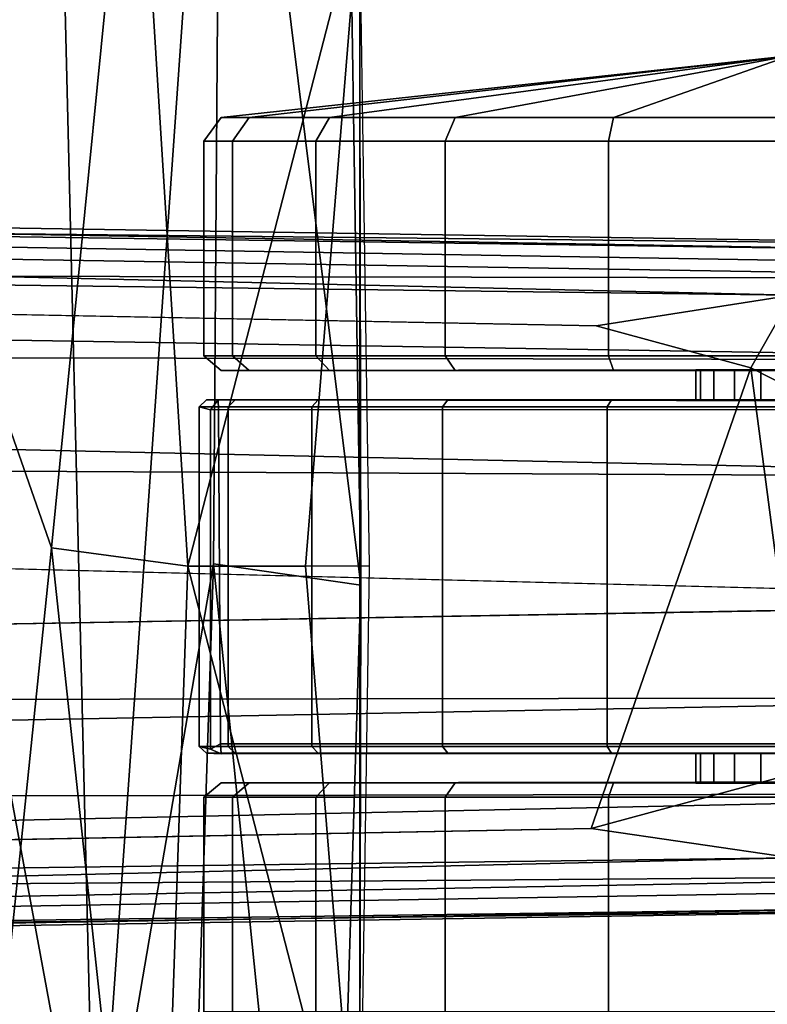
# Model space of a CAD drawing. Units: inches. Extents: x -11.7 to 14, y -13.4 to 13.4.
# Drawn here: x 11.1 to 12.6, y -0.9 to 1.1 of the extents above; entities that cross this region are included whole.
import ezdxf

# ---------------------------------------------------------------- set-up
doc = ezdxf.new("R2010")
doc.units = ezdxf.units.IN
doc.header["$MEASUREMENT"] = 0
for name, color, linetype in [('SEAT-BASE', 5, 'Continuous'), ('SEAT-CASTER', 5, 'Continuous'), ('SEAT-SEAT', 5, 'Continuous')]:
    doc.layers.add(name, color=color, linetype=linetype)

msp = doc.modelspace()

# ---------------------------------------------------------------- linework, layer by layer
at = {"layer": 'SEAT-BASE'}
for points in [[(13.0646, 0.6517, 3.144), (2.0378, 0.812, 4.1361), (2.0601, 0.8404, 4.4046)], [(13.3784, 0.6615, 3.2141), (13.0646, 0.6517, 3.144), (2.0601, 0.8404, 4.4046)], [(2.0601, 0.8404, 4.4046), (2.1689, 0.7822, 4.6178), (13.3784, 0.6615, 3.2141)], [(2.0378, 0.812, 4.1361), (12.6415, 0.5633, 2.9715), (1.9723, 0.7008, 3.8698)], [(13.0646, 0.6517, 3.144), (12.7694, 0.631, 3.0676), (2.0378, 0.812, 4.1361)], [(12.7694, 0.631, 3.0676), (12.6415, 0.5633, 2.9715), (2.0378, 0.812, 4.1361)], [(2.1689, 0.7822, 4.6178), (2.1478, 0.6179, 4.8406), (13.4082, 0.5967, 3.4265)], [(13.4082, 0.5967, 3.4265), (13.3784, 0.6615, 3.2141), (2.1689, 0.7822, 4.6178)], [(1.9723, 0.7008, 3.8698), (12.6415, 0.5633, 2.9715), (12.2497, 0.502, 2.9557)], [(2.1478, 0.6179, 4.8406), (2.1392, 0.4548, 4.9635), (13.55, 0.4331, 3.5428)], [(2.1478, 0.6179, 4.8406), (13.55, 0.4331, 3.5428), (13.4082, 0.5967, 3.4265)], [(12.2497, 0.502, 2.9557), (12.6415, 0.5633, 2.9715), (12.5589, 0.4181, 2.8928)], [(12.6783, 0.3576, 2.8437), (12.5589, 0.4181, 2.8928), (12.6415, 0.5633, 2.9715)], [(2.1392, 0.4548, 4.9635), (1.6273, 0.2589, 5.1271), (13.5826, 0.1986, 3.6098)], [(13.5826, 0.1986, 3.6098), (13.55, 0.4331, 3.5428), (2.1392, 0.4548, 4.9635)], [(12.6649, -0.3881, 2.8575), (12.2402, -0.5037, 2.9564), (12.5589, 0.4181, 2.8928)], [(12.5589, 0.4181, 2.8928), (12.6783, 0.3576, 2.8437), (12.6649, -0.3881, 2.8575)], [(1.6273, 0.2589, 5.1271), (13.6358, -0.0498, 3.6135), (13.5826, 0.1986, 3.6098)], [(13.4905, -0.2414, 3.6163), (13.6358, -0.0498, 3.6135), (1.6463, -0.2597, 5.1237)], [(2.1392, -0.4548, 4.9635), (13.4905, -0.2414, 3.6163), (1.6463, -0.2597, 5.1237)], [(13.4905, -0.2414, 3.6163), (2.1392, -0.4548, 4.9635), (13.5501, -0.4334, 3.5427)], [(12.6649, -0.3881, 2.8575), (12.6409, -0.5627, 2.9709), (12.2402, -0.5037, 2.9564)], [(2.1369, -0.6818, 4.7845), (13.4082, -0.5967, 3.4265), (13.5501, -0.4334, 3.5427)], [(2.1392, -0.4548, 4.9635), (2.1369, -0.6818, 4.7845), (13.5501, -0.4334, 3.5427)], [(12.2402, -0.5037, 2.9564), (12.6409, -0.5627, 2.9709), (1.9862, -0.7011, 3.87)], [(1.9862, -0.7011, 3.87), (12.6409, -0.5627, 2.9709), (2.0416, -0.8114, 4.1352)], [(2.0416, -0.8114, 4.1352), (12.6409, -0.5627, 2.9709), (12.7686, -0.6308, 3.0671)], [(13.4082, -0.5967, 3.4265), (2.1369, -0.6818, 4.7845), (2.1686, -0.8048, 4.5433)], [(2.1686, -0.8048, 4.5433), (13.3784, -0.6615, 3.2141), (13.4082, -0.5967, 3.4265)], [(12.7686, -0.6308, 3.0671), (13.0249, -0.6613, 3.1854), (2.0416, -0.8114, 4.1352)], [(2.0605, -0.8403, 4.4044), (2.0416, -0.8114, 4.1352), (13.0249, -0.6613, 3.1854)], [(2.0605, -0.8403, 4.4044), (13.0249, -0.6613, 3.1854), (13.3784, -0.6615, 3.2141)], [(13.3784, -0.6615, 3.2141), (2.1686, -0.8048, 4.5433), (2.0605, -0.8403, 4.4044)]]:
    msp.add_3dface(points, dxfattribs=at)
for points, invisible_edges in [([(1.9862, -0.7011, 3.87), (1.9723, 0.7008, 3.8698), (12.2402, -0.5037, 2.9564)], 3), ([(1.9723, 0.7008, 3.8698), (12.2497, 0.502, 2.9557), (12.2402, -0.5037, 2.9564)], 14), ([(12.2402, -0.5037, 2.9564), (12.2497, 0.502, 2.9557), (12.5589, 0.4181, 2.8928)], 1), ([(13.6358, -0.0498, 3.6135), (1.6273, 0.2589, 5.1271), (1.6826, -0.0015, 5.158)], 12), ([(1.6826, -0.0015, 5.158), (1.6463, -0.2597, 5.1237), (13.6358, -0.0498, 3.6135)], 12)]:
    msp.add_3dface(points, dxfattribs=dict(at, invisible_edges=invisible_edges))
at = {"layer": 'SEAT-CASTER'}
for points in [[(12.605, 1.0387, 1.1794), (11.5003, 0.9186, 1.1785), (11.5558, 0.9186, 1.529), (12.6066, 1.0387, 1.1893)], [(12.6066, 1.0387, 1.1695), (11.5558, 0.9186, 0.8279), (11.5003, 0.9186, 1.1785), (12.605, 1.0387, 1.1794)], [(12.6066, 1.0387, 1.1893), (11.5558, 0.9186, 1.529), (11.717, 0.9186, 1.8453), (12.6111, 1.0387, 1.1983)], [(12.6111, 1.0387, 1.1605), (11.717, 0.9186, 0.5116), (11.5558, 0.9186, 0.8279), (12.6066, 1.0387, 1.1695)], [(12.6111, 1.0387, 1.1983), (11.717, 0.9186, 1.8453), (11.9679, 0.9186, 2.0963), (12.6182, 1.0387, 1.2054)], [(12.6182, 1.0387, 1.1534), (11.9679, 0.9186, 0.2606), (11.717, 0.9186, 0.5116), (12.6111, 1.0387, 1.1605)], [(12.6182, 1.0387, 1.2054), (11.9679, 0.9186, 2.0963), (12.2842, 0.9186, 2.2574), (12.6272, 1.0387, 1.21)], [(12.6272, 1.0387, 1.1488), (12.2842, 0.9186, 0.0995), (11.9679, 0.9186, 0.2606), (12.6182, 1.0387, 1.1534)], [(12.6371, 1.0387, 1.1473), (12.6348, 0.9186, 0.0439), (12.2842, 0.9186, 0.0995), (12.6272, 1.0387, 1.1488)], [(12.6272, 1.0387, 1.21), (12.2842, 0.9186, 2.2574), (12.6348, 0.9186, 2.313), (12.6371, 1.0387, 1.2115)], [(11.5558, 0.9186, 0.8279), (11.5229, 0.8712, 0.8173), (11.4656, 0.8712, 1.1792), (11.5003, 0.9186, 1.1785)], [(11.5003, 0.9186, 1.1785), (11.4656, 0.8712, 1.1792), (11.5229, 0.8712, 1.5411), (11.5558, 0.9186, 1.529)], [(11.717, 0.9186, 0.5116), (11.6892, 0.8712, 0.4908), (11.5229, 0.8712, 0.8173), (11.5558, 0.9186, 0.8279)], [(11.5558, 0.9186, 1.529), (11.5229, 0.8712, 1.5411), (11.6892, 0.8712, 1.8675), (11.717, 0.9186, 1.8453)], [(11.717, 0.9186, 1.8453), (11.6892, 0.8712, 1.8675), (11.9483, 0.8712, 2.1266), (11.9679, 0.9186, 2.0963)], [(11.9679, 0.9186, 0.2606), (11.9483, 0.8712, 0.2317), (11.6892, 0.8712, 0.4908), (11.717, 0.9186, 0.5116)], [(11.9679, 0.9186, 2.0963), (11.9483, 0.8712, 2.1266), (12.2748, 0.8712, 2.293), (12.2842, 0.9186, 2.2574)], [(12.2842, 0.9186, 0.0995), (12.2748, 0.8712, 0.0653), (11.9483, 0.8712, 0.2317), (11.9679, 0.9186, 0.2606)], [(12.2842, 0.9186, 2.2574), (12.2748, 0.8712, 2.293), (12.6367, 0.8712, 2.3503), (12.6348, 0.9186, 2.313)], [(12.6348, 0.9186, 0.0439), (12.6367, 0.8712, 0.008), (12.2748, 0.8712, 0.0653), (12.2842, 0.9186, 0.0995)], [(11.4656, 0.8712, 1.1792), (11.4656, 0.442, 1.1792), (11.5229, 0.442, 1.5411), (11.5229, 0.8712, 1.5411)], [(11.5229, 0.8712, 0.8173), (11.5229, 0.442, 0.8173), (11.4656, 0.442, 1.1792), (11.4656, 0.8712, 1.1792)], [(11.5229, 0.8712, 1.5411), (11.5229, 0.442, 1.5411), (11.6892, 0.442, 1.8675), (11.6892, 0.8712, 1.8675)], [(11.6892, 0.8712, 0.4908), (11.6892, 0.442, 0.4908), (11.5229, 0.442, 0.8173), (11.5229, 0.8712, 0.8173)], [(11.9483, 0.8712, 0.2317), (11.9483, 0.442, 0.2317), (11.6892, 0.442, 0.4908), (11.6892, 0.8712, 0.4908)], [(11.6892, 0.8712, 1.8675), (11.6892, 0.442, 1.8675), (11.9483, 0.442, 2.1266), (11.9483, 0.8712, 2.1266)], [(11.9483, 0.8712, 2.1266), (11.9483, 0.442, 2.1266), (12.2748, 0.442, 2.293), (12.2748, 0.8712, 2.293)], [(12.2748, 0.8712, 0.0653), (12.2748, 0.442, 0.0653), (11.9483, 0.442, 0.2317), (11.9483, 0.8712, 0.2317)], [(12.6367, 0.8712, 0.008), (12.6367, 0.442, 0.008), (12.2748, 0.442, 0.0653), (12.2748, 0.8712, 0.0653)], [(12.2748, 0.8712, 2.293), (12.2748, 0.442, 2.293), (12.6367, 0.442, 2.3503), (12.6367, 0.8712, 2.3503)], [(11.5558, 0.4126, 0.8279), (11.5003, 0.4126, 1.1785), (11.4656, 0.442, 1.1792), (11.5229, 0.442, 0.8173)], [(11.5003, 0.4126, 1.1785), (11.5558, 0.4126, 1.529), (11.5229, 0.442, 1.5411), (11.4656, 0.442, 1.1792)], [(11.5558, 0.4126, 1.529), (11.717, 0.4126, 1.8453), (11.6892, 0.442, 1.8675), (11.5229, 0.442, 1.5411)], [(11.717, 0.4126, 0.5116), (11.5558, 0.4126, 0.8279), (11.5229, 0.442, 0.8173), (11.6892, 0.442, 0.4908)], [(11.717, 0.4126, 1.8453), (11.9679, 0.4126, 2.0963), (11.9483, 0.442, 2.1266), (11.6892, 0.442, 1.8675)], [(11.9679, 0.4126, 0.2606), (11.717, 0.4126, 0.5116), (11.6892, 0.442, 0.4908), (11.9483, 0.442, 0.2317)], [(11.9679, 0.4126, 2.0963), (12.2842, 0.4126, 2.2574), (12.2748, 0.442, 2.293), (11.9483, 0.442, 2.1266)], [(12.2842, 0.4126, 0.0995), (11.9679, 0.4126, 0.2606), (11.9483, 0.442, 0.2317), (12.2748, 0.442, 0.0653)], [(12.2842, 0.4126, 2.2574), (12.6348, 0.4126, 2.313), (12.6367, 0.442, 2.3503), (12.2748, 0.442, 2.293)], [(12.6348, 0.4126, 0.0439), (12.2842, 0.4126, 0.0995), (12.2748, 0.442, 0.0653), (12.6367, 0.442, 0.008)], [(11.5003, 0.4126, 1.1785), (12.4492, 0.4137, 1.1794), (12.4583, 0.4137, 1.2375), (11.5558, 0.4126, 1.529)], [(11.5558, 0.4126, 0.8279), (12.4583, 0.4137, 1.1213), (12.4492, 0.4137, 1.1794), (11.5003, 0.4126, 1.1785)], [(11.5558, 0.4126, 1.529), (12.4583, 0.4137, 1.2375), (12.485, 0.4137, 1.2899), (11.717, 0.4126, 1.8453)], [(11.717, 0.4126, 0.5116), (12.485, 0.4137, 1.0689), (12.4583, 0.4137, 1.1213), (11.5558, 0.4126, 0.8279)], [(11.717, 0.4126, 1.8453), (12.485, 0.4137, 1.2899), (12.5266, 0.4137, 1.3315), (11.9679, 0.4126, 2.0963)], [(11.9679, 0.4126, 0.2606), (12.5266, 0.4137, 1.0273), (12.485, 0.4137, 1.0689), (11.717, 0.4126, 0.5116)], [(11.9679, 0.4126, 2.0963), (12.5266, 0.4137, 1.3315), (12.579, 0.4137, 1.3582), (12.2842, 0.4126, 2.2574)], [(12.2842, 0.4126, 0.0995), (12.579, 0.4137, 1.0006), (12.5266, 0.4137, 1.0273), (11.9679, 0.4126, 0.2606)], [(12.2842, 0.4126, 2.2574), (12.579, 0.4137, 1.3582), (12.6371, 0.4137, 1.3674), (12.6348, 0.4126, 2.313)], [(12.6348, 0.4126, 0.0439), (12.6371, 0.4137, 0.9914), (12.579, 0.4137, 1.0006), (12.2842, 0.4126, 0.0995)], [(12.4492, 0.4137, 1.1794), (12.4492, 0.3537, 1.1794), (12.4583, 0.3537, 1.2375), (12.4583, 0.4137, 1.2375)], [(12.4583, 0.4137, 1.1213), (12.4583, 0.3537, 1.1213), (12.4492, 0.3537, 1.1794), (12.4492, 0.4137, 1.1794)], [(12.485, 0.4137, 1.0689), (12.485, 0.3537, 1.0689), (12.4583, 0.3537, 1.1213), (12.4583, 0.4137, 1.1213)], [(12.4583, 0.4137, 1.2375), (12.4583, 0.3537, 1.2375), (12.485, 0.3537, 1.2899), (12.485, 0.4137, 1.2899)], [(12.485, 0.4137, 1.2899), (12.485, 0.3537, 1.2899), (12.5266, 0.3537, 1.3315), (12.5266, 0.4137, 1.3315)], [(12.5266, 0.4137, 1.0273), (12.5266, 0.3537, 1.0273), (12.485, 0.3537, 1.0689), (12.485, 0.4137, 1.0689)], [(12.5266, 0.4137, 1.3315), (12.5266, 0.3537, 1.3315), (12.579, 0.3537, 1.3582), (12.579, 0.4137, 1.3582)], [(12.579, 0.4137, 1.0006), (12.579, 0.3537, 1.0006), (12.5266, 0.3537, 1.0273), (12.5266, 0.4137, 1.0273)], [(12.579, 0.4137, 1.3582), (12.579, 0.3537, 1.3582), (12.6371, 0.3537, 1.3674), (12.6371, 0.4137, 1.3674)], [(12.6371, 0.4137, 0.9914), (12.6371, 0.3537, 0.9914), (12.579, 0.3537, 1.0006), (12.579, 0.4137, 1.0006)], [(11.4705, 0.3537, 1.1775), (11.4562, 0.34, 1.1795), (11.514, 0.34, 1.5442), (11.5279, 0.3537, 1.5397)], [(11.4939, 0.3537, 0.9444), (11.479, 0.3343, 0.9452), (11.4562, 0.34, 1.1795), (11.4705, 0.3537, 1.1775)], [(11.479, 0.3343, 0.9452), (11.479, -0.345, 0.9452), (11.4562, -0.3393, 1.1795), (11.4562, 0.34, 1.1795)], [(11.4562, 0.34, 1.1795), (11.4562, -0.3393, 1.1795), (11.514, -0.3393, 1.5442), (11.514, 0.34, 1.5442)], [(13.8144, 0.3537, 1.1775), (13.7856, 0.3504, 0.9424), (11.4939, 0.3537, 0.9444), (11.4705, 0.3537, 1.1775)], [(13.8144, 0.3537, 1.1775), (11.4705, 0.3537, 1.1775), (11.5279, 0.3537, 1.5397), (13.757, 0.3537, 1.5397)], [(11.4939, 0.3537, 0.9444), (11.4951, 0.3344, 0.9301), (11.479, 0.3343, 0.9452)], [(11.4951, 0.3344, 0.9301), (11.4939, 0.3537, 0.9444), (13.7856, 0.3504, 0.9424), (13.7748, 0.3343, 0.9292)], [(11.5279, 0.3537, 1.5397), (11.514, 0.34, 1.5442), (11.6816, 0.34, 1.8732), (11.6943, 0.3537, 1.8663)], [(11.514, 0.34, 1.5442), (11.514, -0.3393, 1.5442), (11.6816, -0.3393, 1.8732), (11.6816, 0.34, 1.8732)], [(13.757, 0.3537, 1.5397), (11.5279, 0.3537, 1.5397), (11.6943, 0.3537, 1.8663), (13.5906, 0.3537, 1.8663)], [(11.6943, 0.3537, 1.8663), (11.6816, 0.34, 1.8732), (11.9427, 0.34, 2.1343), (11.9536, 0.3537, 2.1256)], [(11.6816, 0.34, 1.8732), (11.6816, -0.3393, 1.8732), (11.9427, -0.3393, 2.1343), (11.9427, 0.34, 2.1343)], [(13.5906, 0.3537, 1.8663), (11.6943, 0.3537, 1.8663), (11.9536, 0.3537, 2.1256), (13.3313, 0.3537, 2.1256)], [(11.9536, 0.3537, 2.1256), (11.9427, 0.34, 2.1343), (12.2718, 0.34, 2.3019), (12.2803, 0.3537, 2.2921)], [(11.9427, 0.34, 2.1343), (11.9427, -0.3393, 2.1343), (12.2718, -0.3393, 2.3019), (12.2718, 0.34, 2.3019)], [(13.0046, 0.3537, 2.2921), (13.3313, 0.3537, 2.1256), (11.9536, 0.3537, 2.1256), (12.2803, 0.3537, 2.2921)], [(12.2803, 0.3537, 2.2921), (12.2718, 0.34, 2.3019), (12.6365, 0.34, 2.3597), (12.6424, 0.3537, 2.3494)], [(12.2718, 0.34, 2.3019), (12.2718, -0.3393, 2.3019), (12.6365, -0.3393, 2.3597), (12.6365, 0.34, 2.3597)], [(13.0046, 0.3537, 2.2921), (12.2803, 0.3537, 2.2921), (12.6424, 0.3537, 2.3494)], [(11.479, 0.3343, 0.9452), (11.4951, 0.3344, 0.9301), (11.4986, -0.3343, 0.9292), (11.479, -0.345, 0.9452)], [(11.4951, 0.3344, 0.9301), (13.7748, 0.3343, 0.9292), (13.7783, -0.3344, 0.9301), (11.4986, -0.3343, 0.9292)], [(11.5001, -0.3541, 0.9441), (11.479, -0.345, 0.9452), (11.4986, -0.3343, 0.9292)], [(11.5001, -0.3541, 0.9441), (11.4986, -0.3343, 0.9292), (13.7783, -0.3344, 0.9301), (13.7795, -0.3537, 0.9445)], [(11.479, -0.345, 0.9452), (11.5001, -0.3541, 0.9441), (11.4705, -0.3531, 1.1775), (11.4562, -0.3393, 1.1795)], [(11.4562, -0.3393, 1.1795), (11.4705, -0.3531, 1.1775), (11.5279, -0.3531, 1.5397), (11.514, -0.3393, 1.5442)], [(11.5001, -0.3541, 0.9441), (13.7795, -0.3537, 0.9445), (13.8144, -0.3531, 1.1775), (11.4705, -0.3531, 1.1775)], [(11.5279, -0.3531, 1.5397), (11.4705, -0.3531, 1.1775), (13.8144, -0.3531, 1.1775), (13.757, -0.3531, 1.5397)], [(11.514, -0.3393, 1.5442), (11.5279, -0.3531, 1.5397), (11.6943, -0.3531, 1.8663), (11.6816, -0.3393, 1.8732)], [(11.6943, -0.3531, 1.8663), (11.5279, -0.3531, 1.5397), (13.757, -0.3531, 1.5397), (13.5906, -0.3531, 1.8663)], [(11.6816, -0.3393, 1.8732), (11.6943, -0.3531, 1.8663), (11.9536, -0.3531, 2.1256), (11.9427, -0.3393, 2.1343)], [(11.9536, -0.3531, 2.1256), (11.6943, -0.3531, 1.8663), (13.5906, -0.3531, 1.8663), (13.3313, -0.3531, 2.1256)], [(11.9427, -0.3393, 2.1343), (11.9536, -0.3531, 2.1256), (12.2803, -0.3531, 2.2921), (12.2718, -0.3393, 2.3019)], [(11.9536, -0.3531, 2.1256), (13.3313, -0.3531, 2.1256), (13.0046, -0.3531, 2.2921), (12.2803, -0.3531, 2.2921)], [(12.2718, -0.3393, 2.3019), (12.2803, -0.3531, 2.2921), (12.6424, -0.3531, 2.3494), (12.6365, -0.3393, 2.3597)], [(12.6424, -0.3531, 2.3494), (12.2803, -0.3531, 2.2921), (13.0046, -0.3531, 2.2921), (12.6424, -0.3531, 2.3494)], [(12.4583, -0.4131, 1.2375), (12.4583, -0.3531, 1.2375), (12.4492, -0.3531, 1.1794), (12.4492, -0.4131, 1.1794)], [(12.4492, -0.4131, 1.1794), (12.4492, -0.3531, 1.1794), (12.4583, -0.3531, 1.1213), (12.4583, -0.4131, 1.1213)], [(12.485, -0.4131, 1.2899), (12.485, -0.3531, 1.2899), (12.4583, -0.3531, 1.2375), (12.4583, -0.4131, 1.2375)], [(12.4583, -0.4131, 1.1213), (12.4583, -0.3531, 1.1213), (12.485, -0.3531, 1.0689), (12.485, -0.4131, 1.0689)], [(12.5266, -0.4131, 1.3315), (12.5266, -0.3531, 1.3315), (12.485, -0.3531, 1.2899), (12.485, -0.4131, 1.2899)], [(12.485, -0.4131, 1.0689), (12.485, -0.3531, 1.0689), (12.5266, -0.3531, 1.0273), (12.5266, -0.4131, 1.0273)], [(12.579, -0.4131, 1.3582), (12.579, -0.3531, 1.3582), (12.5266, -0.3531, 1.3315), (12.5266, -0.4131, 1.3315)], [(12.5266, -0.4131, 1.0273), (12.5266, -0.3531, 1.0273), (12.579, -0.3531, 1.0006), (12.579, -0.4131, 1.0006)], [(12.6371, -0.4131, 1.3674), (12.6371, -0.3531, 1.3674), (12.579, -0.3531, 1.3582), (12.579, -0.4131, 1.3582)], [(12.579, -0.4131, 1.0006), (12.579, -0.3531, 1.0006), (12.6371, -0.3531, 0.9914), (12.6371, -0.4131, 0.9914)], [(11.4656, -0.4413, 1.1792), (11.5229, -0.4413, 1.5411), (11.5558, -0.412, 1.529), (11.5003, -0.412, 1.1785)], [(11.5229, -0.4413, 0.8173), (11.4656, -0.4413, 1.1792), (11.5003, -0.412, 1.1785), (11.5558, -0.412, 0.8279)], [(12.4583, -0.4109, 1.2375), (12.4492, -0.4109, 1.1794), (11.5003, -0.412, 1.1785), (11.5558, -0.412, 1.529)], [(12.4492, -0.4109, 1.1794), (12.4583, -0.4109, 1.1213), (11.5558, -0.412, 0.8279), (11.5003, -0.412, 1.1785)], [(11.6892, -0.4413, 0.4908), (11.5229, -0.4413, 0.8173), (11.5558, -0.412, 0.8279), (11.717, -0.412, 0.5116)], [(11.5229, -0.4413, 1.5411), (11.6892, -0.4413, 1.8675), (11.717, -0.412, 1.8453), (11.5558, -0.412, 1.529)], [(12.485, -0.4109, 1.2899), (12.4583, -0.4109, 1.2375), (11.5558, -0.412, 1.529), (11.717, -0.412, 1.8453)], [(12.4583, -0.4109, 1.1213), (12.485, -0.4109, 1.0689), (11.717, -0.412, 0.5116), (11.5558, -0.412, 0.8279)], [(11.6892, -0.4413, 1.8675), (11.9483, -0.4413, 2.1266), (11.9679, -0.412, 2.0963), (11.717, -0.412, 1.8453)], [(11.9483, -0.4413, 0.2317), (11.6892, -0.4413, 0.4908), (11.717, -0.412, 0.5116), (11.9679, -0.412, 0.2606)], [(12.5266, -0.4109, 1.3315), (12.485, -0.4109, 1.2899), (11.717, -0.412, 1.8453), (11.9679, -0.412, 2.0963)], [(12.485, -0.4109, 1.0689), (12.5266, -0.4109, 1.0273), (11.9679, -0.412, 0.2606), (11.717, -0.412, 0.5116)], [(11.9483, -0.4413, 2.1266), (12.2748, -0.4413, 2.293), (12.2842, -0.412, 2.2574), (11.9679, -0.412, 2.0963)], [(12.2748, -0.4413, 0.0653), (11.9483, -0.4413, 0.2317), (11.9679, -0.412, 0.2606), (12.2842, -0.412, 0.0995)], [(12.579, -0.4109, 1.3582), (12.5266, -0.4109, 1.3315), (11.9679, -0.412, 2.0963), (12.2842, -0.412, 2.2574)], [(12.5266, -0.4109, 1.0273), (12.579, -0.4109, 1.0006), (12.2842, -0.412, 0.0995), (11.9679, -0.412, 0.2606)], [(12.2748, -0.4413, 2.293), (12.6367, -0.4413, 2.3503), (12.6348, -0.412, 2.313), (12.2842, -0.412, 2.2574)], [(12.6367, -0.4413, 0.008), (12.2748, -0.4413, 0.0653), (12.2842, -0.412, 0.0995), (12.6348, -0.412, 0.0439)], [(12.6371, -0.4109, 1.3674), (12.579, -0.4109, 1.3582), (12.2842, -0.412, 2.2574), (12.6348, -0.412, 2.313)], [(12.579, -0.4109, 1.0006), (12.6371, -0.4109, 0.9914), (12.6348, -0.412, 0.0439), (12.2842, -0.412, 0.0995)], [(11.5229, -0.8706, 1.5411), (11.5229, -0.4413, 1.5411), (11.4656, -0.4413, 1.1792), (11.4656, -0.8706, 1.1792)], [(11.4656, -0.8706, 1.1792), (11.4656, -0.4413, 1.1792), (11.5229, -0.4413, 0.8173), (11.5229, -0.8706, 0.8173)], [(11.6892, -0.8706, 1.8675), (11.6892, -0.4413, 1.8675), (11.5229, -0.4413, 1.5411), (11.5229, -0.8706, 1.5411)], [(11.5229, -0.8706, 0.8173), (11.5229, -0.4413, 0.8173), (11.6892, -0.4413, 0.4908), (11.6892, -0.8706, 0.4908)], [(11.9483, -0.8706, 2.1266), (11.9483, -0.4413, 2.1266), (11.6892, -0.4413, 1.8675), (11.6892, -0.8706, 1.8675)], [(11.6892, -0.8706, 0.4908), (11.6892, -0.4413, 0.4908), (11.9483, -0.4413, 0.2317), (11.9483, -0.8706, 0.2317)], [(12.2748, -0.8706, 2.293), (12.2748, -0.4413, 2.293), (11.9483, -0.4413, 2.1266), (11.9483, -0.8706, 2.1266)], [(11.9483, -0.8706, 0.2317), (11.9483, -0.4413, 0.2317), (12.2748, -0.4413, 0.0653), (12.2748, -0.8706, 0.0653)], [(12.6367, -0.8706, 2.3503), (12.6367, -0.4413, 2.3503), (12.2748, -0.4413, 2.293), (12.2748, -0.8706, 2.293)], [(12.2748, -0.8706, 0.0653), (12.2748, -0.4413, 0.0653), (12.6367, -0.4413, 0.008), (12.6367, -0.8706, 0.008)]]:
    msp.add_3dface(points, dxfattribs=at)
at = {"layer": 'SEAT-SEAT'}
for points in [[(10.8487, 0.9506, 18.9331), (11.3266, 1.7322, 18.5785), (10.9255, 3.1878, 18.7783)], [(10.8478, 0.8191, 16.2136), (10.6734, 3.0783, 16.2), (11.1629, 2.1748, 16.4213)], [(11.5007, 2.2277, 16.7436), (11.2492, -1.3542, 16.4405), (11.1629, 2.1748, 16.4213)], [(11.4847, 0.0258, 16.6609), (11.2492, -1.3542, 16.4405), (11.5007, 2.2277, 16.7436)], [(11.4847, 0.0258, 16.6609), (11.5007, 2.2277, 16.7436), (11.7795, -0.0169, 17.1844)], [(11.5007, 2.2277, 16.7436), (11.7481, 2.0006, 17.2899), (11.7795, -0.0169, 17.1844)], [(11.2492, -1.3542, 16.4405), (10.8478, 0.8191, 16.2136), (11.1629, 2.1748, 16.4213)], [(11.7764, 1.351, 17.7901), (11.7795, -0.0169, 17.1844), (11.7481, 2.0006, 17.2899)], [(10.8487, 0.9506, 18.9331), (11.1611, 0.0577, 18.7478), (11.3266, 1.7322, 18.5785)], [(11.1611, 0.0577, 18.7478), (11.4333, 0.0215, 18.4991), (11.3266, 1.7322, 18.5785)], [(11.3266, 1.7322, 18.5785), (11.4333, 0.0215, 18.4991), (11.7764, 1.351, 17.7901)], [(11.4333, 0.0215, 18.4991), (11.6684, 0.0214, 18.1744), (11.7764, 1.351, 17.7901)], [(11.7764, 1.351, 17.7901), (11.6684, 0.0214, 18.1744), (11.7968, 0.022, 17.7938)], [(11.7764, 1.351, 17.7901), (11.7764, -1.3079, 17.7901), (11.7795, -0.0169, 17.1844)], [(10.9512, -1.9808, 18.847), (11.1611, 0.0577, 18.7478), (10.8487, 0.9506, 18.9331)], [(10.8025, -1.8753, 16.2125), (10.8478, 0.8191, 16.2136), (11.2492, -1.3542, 16.4405)], [(11.3681, -1.8801, 18.5344), (11.1611, 0.0577, 18.7478), (10.9512, -1.9808, 18.847)], [(11.3681, -1.8801, 18.5344), (11.4333, 0.0215, 18.4991), (11.1611, 0.0577, 18.7478)], [(11.4129, -2.1851, 16.647), (11.2492, -1.3542, 16.4405), (11.4847, 0.0258, 16.6609)], [(11.7764, -1.3079, 17.7901), (11.4333, 0.0215, 18.4991), (11.3681, -1.8801, 18.5344)], [(11.4129, -2.1851, 16.647), (11.4847, 0.0258, 16.6609), (11.712, -2.2108, 17.1736)], [(11.7764, -1.3079, 17.7901), (11.6684, 0.0214, 18.1744), (11.4333, 0.0215, 18.4991)], [(11.4847, 0.0258, 16.6609), (11.7795, -0.0169, 17.1844), (11.712, -2.2108, 17.1736)], [(11.6684, 0.0214, 18.1744), (11.7764, -1.3079, 17.7901), (11.7968, 0.022, 17.7938)], [(11.712, -2.2108, 17.1736), (11.7795, -0.0169, 17.1844), (11.7764, -1.3079, 17.7901)]]:
    msp.add_3dface(points, dxfattribs=at)

doc.saveas('drawing.dxf')
